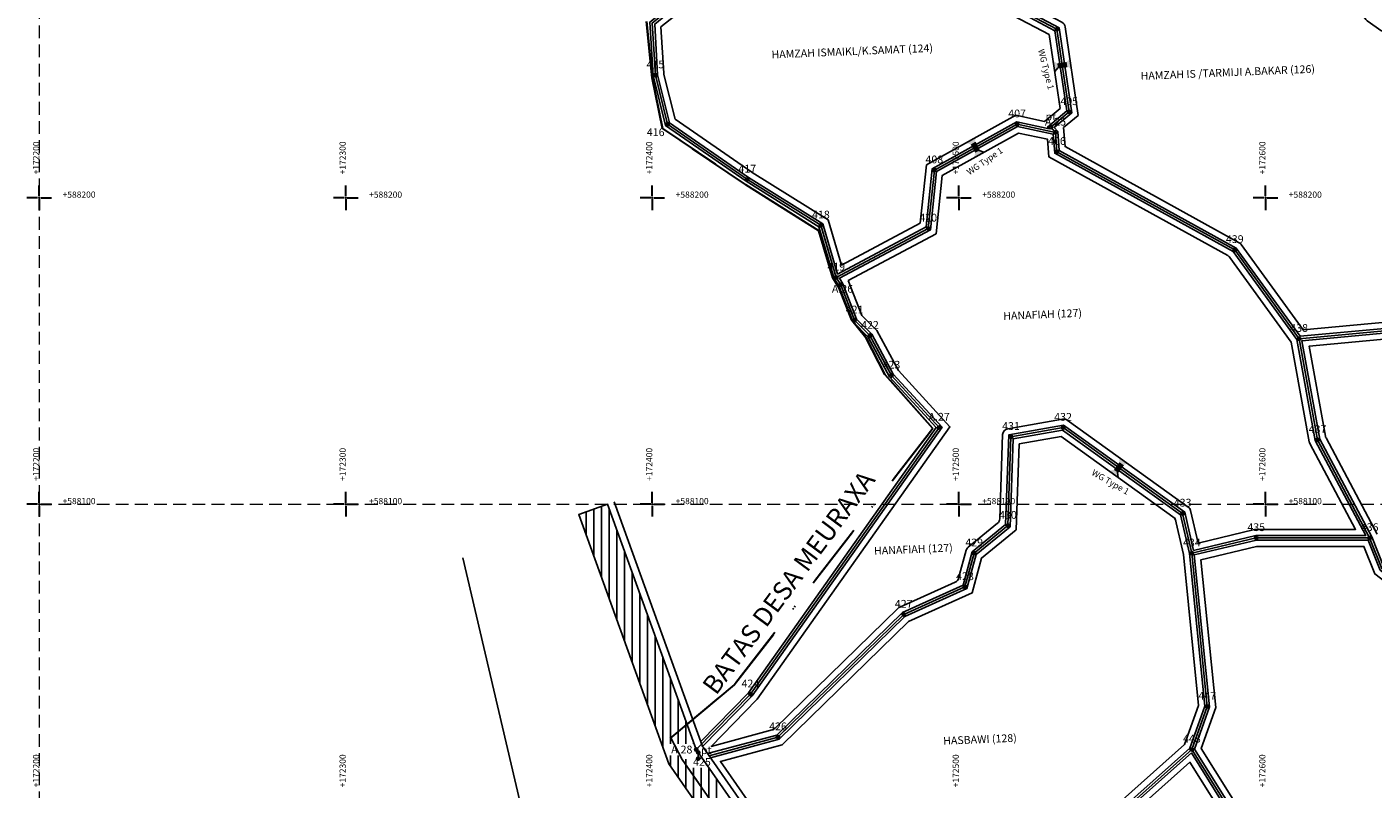
# Model space of a CAD drawing. Units: inches. Extents: x 34 to 16714, y -736 to 5208.
# Drawn here: x 6446 to 6551, y 3603 to 3662 of the extents above; entities that cross this region are included whole.
import ezdxf
from ezdxf.enums import TextEntityAlignment as Align

# ---------------------------------------------------------------- set-up
doc = ezdxf.new("R2010")
doc.units = ezdxf.units.IN
doc.header["$MEASUREMENT"] = 0
doc.linetypes.add('DASHDOT', pattern=[1, 0.5, -0.25, 0, -0.25])
doc.linetypes.add('DASHEDX2', pattern=[1.5, 1, -0.5])
for name, color, linetype in [('BATAS DESA', 6, 'Continuous'), ('BULAT1', 7, 'Continuous'), ('Double', 144, 'Continuous'), ('Grid', 7, 'Continuous'), ('Nama 1', 7, 'Continuous'), ('PATOK1', 7, 'Continuous'), ('tambak', 7, 'Continuous'), ('Tanggul', 7, 'Continuous')]:
    doc.layers.add(name, color=color, linetype=linetype)
doc.layers.add('Sal_existing', color=1, linetype='Continuous', lineweight=15)
doc.styles.add('L100', font='simplex.shx', dxfattribs={"height": 0.254})
doc.styles.add('L240', font='simplex.shx', dxfattribs={"height": 0.61})
doc.styles.add('L80', font='simplex.shx', dxfattribs={"height": 0.203})

msp = doc.modelspace()

# ---------------------------------------------------------------- hatches: boundary and pattern name
at = {"layer": 'BATAS DESA'}
h = msp.add_hatch(color=6, dxfattribs=at)
h.paths.add_polyline_path([(6527.826, 3659.057), (6527.703, 3659.911), (6527.453, 3659.619), (6527.504, 3659.267)])
h.paths.add_polyline_path([(6526.768, 3659.158), (6526.719, 3659.513), (6526.397, 3659.722), (6526.52, 3658.868)])
for points in [[(6527.504, 3659.265), (6527.453, 3659.621), (6526.719, 3659.515), (6526.768, 3659.158)], [(6520.261, 3653.333), (6519.944, 3653.162), (6520.297, 3652.51), (6520.615, 3652.679)], [(6531.884, 3628.065), (6531.592, 3628.276), (6531.157, 3627.676), (6531.447, 3627.463)]]:
    msp.add_hatch(color=6, dxfattribs=at).paths.add_polyline_path(points)
h = msp.add_hatch(color=6, dxfattribs=at)
h.paths.add_polyline_path([(6520.344, 3653.707), (6519.586, 3653.296), (6519.946, 3653.163), (6520.259, 3653.332)])
h.paths.add_polyline_path([(6520.615, 3652.679), (6520.299, 3652.511), (6520.214, 3652.136), (6520.973, 3652.547)])
h = msp.add_hatch(color=6, dxfattribs=at)
h.paths.add_polyline_path([(6532.257, 3628.152), (6531.558, 3628.658), (6531.594, 3628.275), (6531.882, 3628.066)])
h.paths.add_polyline_path([(6531.447, 3627.463), (6531.159, 3627.675), (6530.784, 3627.589), (6531.482, 3627.083)])

# ---------------------------------------------------------------- linework, layer by layer
at = {"layer": 'BATAS DESA', "color": 6}
for p, q in [((6526.52, 3658.868), (6526.77, 3659.16)), ((6527.504, 3659.265), (6526.768, 3659.158)), ((6520.261, 3653.333), (6520.615, 3652.679)), ((6520.973, 3652.547), (6520.612, 3652.68)), ((6531.884, 3628.065), (6531.447, 3627.463)), ((6531.482, 3627.083), (6531.447, 3627.466))]:
    msp.add_line(p, q, dxfattribs=at)
at = {"layer": 'BATAS DESA', "linetype": 'DASHDOT', "ltscale": 10}
for points in [[(6516.979, 3630.922), (6513.226, 3635.152), (6511.741, 3638.05), (6510.633, 3639.39), (6509.648, 3641.893), (6509.141, 3642.713), (6508.048, 3646.387), (6502.312, 3650.029), (6495.816, 3654.419), (6495.008, 3658.384), (6494.568, 3662.798)], [(6494.568, 3662.798), (6495.008, 3658.384), (6495.816, 3654.419), (6502.312, 3650.029), (6508.048, 3646.387), (6509.141, 3642.713), (6509.648, 3641.893), (6510.633, 3639.39), (6511.741, 3638.05), (6513.226, 3635.152), (6516.979, 3630.922), (6501.434, 3610.832), (6496.416, 3606.637)], [(6515.937, 3578.287), (6497.342, 3605.005), (6496.473, 3606.696), (6497.342, 3605.005), (6515.937, 3578.287)]]:
    msp.add_lwpolyline(points, dxfattribs=at)
at = {"layer": 'BATAS DESA', "linetype": 'DASHDOT', "lineweight": 30, "ltscale": 10}
msp.add_lwpolyline([(6494.568, 3662.798), (6495.008, 3658.384), (6495.816, 3654.419), (6502.312, 3650.029), (6508.048, 3646.387), (6509.141, 3642.713), (6509.648, 3641.893), (6510.633, 3639.39), (6511.741, 3638.05), (6513.226, 3635.152), (6516.979, 3630.922), (6501.434, 3610.832), (6496.416, 3606.637), (6501.434, 3610.832), (6516.979, 3630.922), (6513.226, 3635.152), (6511.741, 3638.05), (6510.633, 3639.39), (6509.648, 3641.893), (6509.141, 3642.713), (6508.048, 3646.387), (6502.312, 3650.029), (6495.816, 3654.419), (6495.008, 3658.384), (6494.568, 3662.798)], dxfattribs=at)
msp.add_lwpolyline([(6494.568, 3662.798), (6495.008, 3658.384), (6495.816, 3654.419), (6502.312, 3650.029), (6508.048, 3646.387), (6509.141, 3642.713), (6509.648, 3641.893), (6510.633, 3639.39), (6511.741, 3638.05), (6513.226, 3635.152), (6516.979, 3630.922), (6501.434, 3610.832), (6496.416, 3606.637), (6501.434, 3610.832), (6516.979, 3630.922), (6513.226, 3635.152), (6511.741, 3638.05), (6510.633, 3639.39), (6509.648, 3641.893), (6509.141, 3642.713), (6508.048, 3646.387), (6502.312, 3650.029), (6495.816, 3654.419), (6495.008, 3658.384), (6494.568, 3662.798)], dxfattribs=at)
at = {"layer": 'BATAS DESA', "linetype": 'DASHDOT', "lineweight": 5, "ltscale": 10}
for points in [[(6494.568, 3662.798), (6495.008, 3658.384), (6495.816, 3654.419), (6502.312, 3650.029), (6508.048, 3646.387), (6509.141, 3642.713), (6509.648, 3641.893), (6510.633, 3639.39), (6511.741, 3638.05), (6513.226, 3635.152), (6516.979, 3630.922), (6501.434, 3610.832), (6496.416, 3606.637)], [(6576.985, 3528.29), (6578.382, 3531.927), (6572.878, 3537.819), (6569.908, 3539.742), (6559.233, 3540.414), (6556.835, 3541.612), (6549.018, 3540.255), (6541.439, 3544.353), (6531.861, 3554.662), (6526.812, 3560.508), (6516.85, 3572.819), (6515.937, 3578.287), (6497.342, 3605.005), (6496.473, 3606.696)]]:
    msp.add_lwpolyline(points, dxfattribs=at)
at = {"layer": 'BULAT1', "color": 1, "ltscale": 10}
for centre in [(6526.696, 3662.187), (6495.256, 3658.587), (6496.216, 3654.747), (6523.576, 3654.747), (6527.656, 3655.707), (6526.216, 3654.507), (6526.58, 3654.104, 0.254), (6526.696, 3652.587), (6517.096, 3651.147), (6502.456, 3650.427), (6508.216, 3646.827), (6516.616, 3646.587), (6540.616, 3644.907), (6509.416, 3642.747), (6509.774, 3642.161, 0.23), (6510.856, 3639.387), (6512.056, 3638.187), (6545.656, 3637.947), (6513.736, 3635.067), (6517.474, 3630.996, 0.145), (6527.176, 3630.987), (6523.096, 3630.267), (6547.096, 3630.027), (6536.536, 3624.267), (6522.856, 3623.307), (6542.296, 3622.347), (6551.176, 3622.347), (6520.216, 3621.147), (6537.256, 3621.147), (6519.496, 3618.507), (6514.696, 3616.347), (6502.696, 3610.107), (6538.456, 3609.147), (6504.856, 3606.747), (6498.454, 3605.766, 0.21), (6498.616, 3605.547), (6537.256, 3605.787), (6498.616, 3605.067)]:
    msp.add_circle(centre, 0.132, dxfattribs=at)
for p in [(6526.696, 3662.187), (6495.256, 3658.587), (6527.656, 3655.707), (6496.216, 3654.747), (6523.576, 3654.747), (6526.216, 3654.507), (6526.58, 3654.104, 0.254), (6526.696, 3652.587), (6517.096, 3651.147), (6502.456, 3650.427), (6508.216, 3646.827), (6516.616, 3646.587), (6540.616, 3644.907), (6509.416, 3642.747), (6509.774, 3642.161, 0.23), (6510.856, 3639.387), (6512.056, 3638.187), (6545.656, 3637.947), (6513.736, 3635.067), (6517.474, 3630.996, 0.145), (6527.176, 3630.987), (6523.096, 3630.267), (6547.096, 3630.027), (6522.856, 3623.307), (6536.536, 3624.267), (6542.296, 3622.347), (6551.176, 3622.347), (6520.216, 3621.147), (6537.256, 3621.147), (6519.496, 3618.507), (6514.696, 3616.347), (6502.696, 3610.107), (6538.456, 3609.147), (6504.856, 3606.747), (6498.454, 3605.766, 0.21), (6498.616, 3605.547), (6537.256, 3605.787), (6498.616, 3605.067)]:
    msp.add_point(p, dxfattribs=at)
at = {"layer": 'Double'}
for points in [[(6538.266, 3680.636), (6520.006, 3674.627), (6514.948, 3678.24), (6504.05, 3672.186), (6497.99, 3669.035), (6496.064, 3663.736), (6494.83, 3662.75), (6495.077, 3658.56), (6496.057, 3654.638), (6502.357, 3650.277), (6508.062, 3646.711), (6509.25, 3642.674), (6509.612, 3642.081), (6510.702, 3639.287), (6511.91, 3638.079), (6513.588, 3634.962), (6517.243, 3630.981), (6502.557, 3610.223), (6498.815, 3606.393)], [(6499.346, 3605.451), (6504.763, 3606.909), (6514.593, 3616.499), (6519.344, 3618.637), (6520.057, 3621.25), (6522.678, 3623.395), (6522.921, 3630.419), (6527.219, 3631.178), (6536.696, 3624.374), (6537.39, 3621.365), (6542.274, 3622.527), (6550.876, 3622.527), (6546.923, 3629.968), (6545.486, 3637.875), (6540.493, 3644.769), (6526.523, 3652.477), (6526.411, 3653.956), (6523.604, 3654.557), (6517.265, 3651.036), (6516.785, 3646.474), (6509.669, 3642.679), (6509.936, 3642.241), (6511.01, 3639.488), (6512.201, 3638.296), (6513.883, 3635.173), (6517.705, 3631.01), (6502.834, 3609.992), (6498.951, 3606.017)]]:
    msp.add_lwpolyline(points, dxfattribs=at)
at = {"layer": 'Double', "color": 144}
for points in [[(6519.791, 3674.338), (6514.923, 3677.815), (6504.221, 3671.869), (6498.281, 3668.78), (6496.367, 3663.518), (6495.201, 3662.585), (6495.434, 3658.615), (6496.374, 3654.857), (6502.555, 3650.578), (6508.369, 3646.944), (6509.526, 3643.01), (6516.447, 3646.701), (6516.926, 3651.259), (6523.547, 3654.938), (6526.074, 3654.396), (6525.956, 3654.526), (6527.463, 3655.781), (6526.531, 3662.071), (6523.406, 3663.717), (6519.88, 3663.687), (6519.313, 3664.537)], [(6551.054, 3622.167), (6542.317, 3622.167), (6537.45, 3621.009), (6538.639, 3609.125), (6537.454, 3605.809), (6541.004, 3600.129), (6547.941, 3590.8), (6559.26, 3583.335), (6560.225, 3577.783), (6561.794, 3575.765), (6564.058, 3576.671), (6580.895, 3585.919), (6573.831, 3594.159), (6567.563, 3603.803), (6567.087, 3607.135), (6563.726, 3610.016), (6563.251, 3613.578), (6557.087, 3615.949), (6551.987, 3619.834)]]:
    msp.add_lwpolyline(points, close=True, dxfattribs=at)
at = {"layer": 'Double', "color": 6}
for points in [[(6504.442, 3671.443), (6498.668, 3668.44), (6496.772, 3663.228), (6495.694, 3662.365), (6495.908, 3658.733, 0.0465894), (6495.922, 3658.644), (6496.796, 3655.149), (6502.809, 3650.985, 0.0117369), (6502.828, 3650.973), (6508.778, 3647.254), (6509.82, 3643.711), (6515.996, 3647.005), (6516.475, 3651.558), (6523.472, 3655.445), (6525.729, 3654.961), (6526.948, 3655.977), (6526.092, 3661.76), (6523.289, 3663.236), (6519.624, 3663.204), (6518.826, 3664.402), (6519.299, 3674.1), (6514.891, 3677.248), (6504.454, 3671.449)], [(6556.16, 3637.442), (6555.645, 3638.214), (6546.434, 3637.357), (6547.713, 3630.32, 0.0772734), (6547.762, 3630.181), (6551.763, 3622.649)], [(6573.429, 3593.898), (6567.103, 3603.63), (6566.637, 3606.888), (6563.275, 3609.77), (6562.813, 3613.232), (6556.851, 3615.525), (6551.59, 3619.533), (6550.729, 3621.687), (6542.429, 3621.687, 0.0585024), (6542.318, 3621.674), (6537.97, 3620.639), (6539.127, 3609.065), (6537.985, 3605.866), (6541.401, 3600.4), (6548.276, 3591.154), (6559.697, 3583.621), (6560.678, 3577.983), (6561.952, 3576.345), (6563.853, 3577.105), (6580.146, 3586.055), (6573.467, 3593.847)]]:
    msp.add_lwpolyline(points, format="xyb", dxfattribs=at)
at = {"layer": 'Double', "color": 144, "elevation": 0.252}
for points in [[(6545.907, 3670.572), (6537.575, 3668.741), (6535.136, 3666.789), (6529.094, 3668.481), (6524.679, 3667.319), (6523.665, 3663.987), (6526.86, 3662.304), (6527.848, 3655.634), (6526.475, 3654.489), (6526.755, 3654.179), (6526.868, 3652.698), (6540.738, 3645.046), (6545.741, 3638.136), (6555.778, 3639.07), (6554.586, 3650.51), (6556.563, 3651.993), (6558.017, 3654.175), (6560.615, 3655.174)], [(6556.768, 3637.394), (6559.67, 3633.041), (6563.511, 3628.24), (6568.493, 3621.123), (6566.39, 3615.749), (6563.397, 3613.907), (6557.264, 3616.266), (6552.284, 3620.061), (6551.339, 3622.423), (6547.268, 3630.087), (6545.868, 3637.786), (6555.885, 3638.718), (6556.569, 3637.693)]]:
    msp.add_lwpolyline(points, dxfattribs=at)
at = {"layer": 'Double', "color": 6, "elevation": 0.252}
msp.add_lwpolyline([(6555.25, 3639.503), (6545.969, 3638.64), (6541.126, 3645.327, 0.1104173), (6540.97, 3645.466), (6527.326, 3652.993), (6527.213, 3654.48), (6528.363, 3655.438), (6527.335, 3662.375, 0.2391367), (6527.084, 3662.729), (6524.591, 3664.042, -0.3596941), (6524.355, 3664.606), (6524.982, 3666.667, -0.2602279), (6525.319, 3666.991), (6528.964, 3667.95, -0.1333655), (6529.216, 3667.948), (6535.006, 3666.327, 0.2414731), (6535.436, 3666.414), (6537.7, 3668.226, -0.1151095), (6537.897, 3668.32), (6545.704, 3670.036), (6550.875, 3662.947, 0.0809677), (6550.985, 3662.838), (6552.136, 3662.02)], format="xyb", dxfattribs=at)
at = {"layer": 'Double', "color": 6}
msp.add_lwpolyline([(6510.351, 3642.499), (6517.235, 3646.17), (6517.716, 3650.737), (6523.679, 3654.05), (6525.959, 3653.562), (6526.065, 3652.182), (6540.074, 3644.453, -0.1104173), (6540.23, 3644.314), (6545.033, 3637.682), (6546.451, 3629.882, 0.0772734), (6546.5, 3629.743), (6550.078, 3623.007), (6542.274, 3623.007, 0.0585024), (6542.163, 3622.994), (6537.749, 3621.943), (6537.163, 3624.482, 0.1823122), (6536.976, 3624.764), (6527.499, 3631.568, 0.2020186), (6527.135, 3631.651), (6522.837, 3630.892, 0.3542025), (6522.441, 3630.436), (6522.214, 3623.846, -0.2159138), (6522.038, 3623.491), (6519.753, 3621.622, 0.1559498), (6519.594, 3621.377), (6519, 3619.2, -0.2240632), (6518.734, 3618.889), (6514.396, 3616.936, 0.0877742), (6514.257, 3616.842), (6504.607, 3607.427, -0.1282102), (6504.397, 3607.308), (6499.629, 3606.024), (6503.178, 3609.656, 0.0395187), (6503.226, 3609.715), (6518.321, 3631.049), (6514.278, 3635.453), (6512.591, 3638.586), (6511.42, 3639.756)], format="xyb", close=True, dxfattribs=at)
at = {"layer": 'Double', "color": 144}
for points in [[(6499.564, 3605.136), (6504.948, 3606.586), (6514.798, 3616.196), (6519.647, 3618.378), (6520.374, 3621.045), (6523.033, 3623.22), (6523.27, 3630.116), (6527.132, 3630.797), (6536.375, 3624.161), (6537.078, 3621.118)], [(6537.076, 3621.13), (6538.272, 3609.17), (6537.101, 3605.891), (6526.089, 3596.076), (6520.078, 3589.584), (6514.946, 3583.004)], [(6561.585, 3575.449), (6565.664, 3569.211), (6566.758, 3567.46), (6561.743, 3564.953), (6559.4, 3566.359), (6551.139, 3567.817), (6547.379, 3565.467), (6545.095, 3568.435), (6544.135, 3571.075), (6539.315, 3577.342), (6536.031, 3581.095), (6536.747, 3582.528), (6526.46, 3595.924), (6537.216, 3605.511), (6540.707, 3599.926), (6547.69, 3590.535), (6558.932, 3583.12), (6559.886, 3577.632), (6561.589, 3575.443)]]:
    msp.add_lwpolyline(points, dxfattribs=at)
at = {"layer": 'Double', "color": 6}
for points in [[(6525.77, 3596.434), (6536.691, 3606.168), (6537.784, 3609.23), (6536.603, 3621.04), (6535.948, 3623.877), (6527.016, 3630.289), (6523.737, 3629.71), (6523.505, 3622.986), (6520.797, 3620.77), (6520.05, 3618.033), (6515.073, 3615.794), (6505.193, 3606.155), (6500.348, 3604.85), (6514.969, 3583.813), (6519.7, 3589.879)], [(6539.676, 3577.658), (6536.604, 3581.169), (6537.311, 3582.582), (6527.113, 3595.863), (6537.111, 3604.774), (6540.3, 3599.672)]]:
    msp.add_lwpolyline(points, dxfattribs=at)
at = {"layer": 'Double', "color": 144}
msp.add_lwpolyline([(6535.989, 3623.7, 0.1823122), (6535.801, 3623.982)], format="xyb", dxfattribs=at)
at = {"layer": 'Grid', "color": 0, "linetype": 'DASHEDX2', "lineweight": 5}
for points in [[(7407.016, 3984.987), (6447.016, 3984.987), (6447.016, 3024.987)], [(6447.016, 3624.987), (7407.016, 3624.987)]]:
    msp.add_lwpolyline(points, dxfattribs=at)
at = {"layer": 'Grid', "color": 3, "linetype": 'DASHDOT', "lineweight": 30, "ltscale": 10}
for points in [[(6447.016, 3649.107), (6447.016, 3649.947)], [(6471.016, 3649.107), (6471.016, 3649.947)], [(6495.016, 3649.107), (6495.016, 3649.947)], [(6519.016, 3649.107), (6519.016, 3649.947)], [(6543.016, 3649.107), (6543.016, 3649.947)], [(6446.896, 3648.987), (6446.056, 3648.987)], [(6447.016, 3648.867), (6447.016, 3648.027)], [(6447.136, 3648.987), (6447.976, 3648.987)], [(6470.896, 3648.987), (6470.056, 3648.987)], [(6471.016, 3648.867), (6471.016, 3648.027)], [(6471.136, 3648.987), (6471.976, 3648.987)], [(6494.896, 3648.987), (6494.056, 3648.987)], [(6495.016, 3648.867), (6495.016, 3648.027)], [(6495.136, 3648.987), (6495.976, 3648.987)], [(6518.896, 3648.987), (6518.056, 3648.987)], [(6519.016, 3648.867), (6519.016, 3648.027)], [(6519.136, 3648.987), (6519.976, 3648.987)], [(6542.896, 3648.987), (6542.056, 3648.987)], [(6543.016, 3648.867), (6543.016, 3648.027)], [(6543.136, 3648.987), (6543.976, 3648.987)], [(6447.016, 3625.107), (6447.016, 3625.947)], [(6471.016, 3625.107), (6471.016, 3625.947)], [(6495.016, 3625.107), (6495.016, 3625.947)], [(6519.016, 3625.107), (6519.016, 3625.947)], [(6543.016, 3625.107), (6543.016, 3625.947)], [(6446.896, 3624.987), (6446.056, 3624.987)], [(6447.016, 3624.867), (6447.016, 3624.027)], [(6447.136, 3624.987), (6447.976, 3624.987)], [(6470.896, 3624.987), (6470.056, 3624.987)], [(6471.016, 3624.867), (6471.016, 3624.027)], [(6471.136, 3624.987), (6471.976, 3624.987)], [(6494.896, 3624.987), (6494.056, 3624.987)], [(6495.016, 3624.867), (6495.016, 3624.027)], [(6495.136, 3624.987), (6495.976, 3624.987)], [(6518.896, 3624.987), (6518.056, 3624.987)], [(6519.016, 3624.867), (6519.016, 3624.027)], [(6519.136, 3624.987), (6519.976, 3624.987)], [(6542.896, 3624.987), (6542.056, 3624.987)], [(6543.016, 3624.867), (6543.016, 3624.027)], [(6543.136, 3624.987), (6543.976, 3624.987)]]:
    msp.add_lwpolyline(points, dxfattribs=at)
for p in [(6447.016, 3648.987), (6471.016, 3648.987), (6495.016, 3648.987), (6519.016, 3648.987), (6543.016, 3648.987), (6447.016, 3624.987), (6471.016, 3624.987), (6495.016, 3624.987), (6519.016, 3624.987), (6543.016, 3624.987)]:
    msp.add_point(p, dxfattribs=at)
at = {"layer": 'Sal_existing', "color": 1, "lineweight": -3, "ltscale": 10}
for points in [[(6480.187, 3620.799), (6487.061, 3591.365), (6495.653, 3567.04), (6514.986, 3539.138), (6545.059, 3524.829), (6566.539, 3516.244), (6568.604, 3499.148), (6567.671, 3484.976), (6577.002, 3468.94), (6591.957, 3460.1), (6586.763, 3456.119), (6580.349, 3455.584), (6566.986, 3455.584)], [(6498.616, 3605.547), (6498.616, 3605.067)]]:
    msp.add_lwpolyline(points, dxfattribs=at)
at = {"layer": 'Sal_existing', "color": 1, "lineweight": -3, "ltscale": 10, "extrusion": (0.804745, 0.593621, 0), "elevation": 7370.056}
msp.add_lwpolyline([(-955.896, 0.21), (-956.168, 0)], dxfattribs=at)
at = {"layer": 'tambak', "lineweight": -3, "ltscale": 10}
for points in [[(6523.576, 3654.747), (6517.096, 3651.147), (6516.616, 3646.587), (6509.416, 3642.747), (6508.216, 3646.827), (6502.456, 3650.427), (6496.216, 3654.747), (6495.256, 3658.587), (6495.016, 3662.667), (6496.216, 3663.627), (6498.136, 3668.907), (6504.136, 3672.027), (6514.936, 3678.027), (6519.976, 3674.427), (6519.496, 3664.587), (6519.976, 3663.867)], [(6526.696, 3662.187), (6527.656, 3655.707), (6526.216, 3654.507)], [(6573.976, 3594.267), (6567.736, 3603.867), (6567.256, 3607.227), (6563.896, 3610.107), (6563.416, 3613.707), (6557.176, 3616.107), (6552.136, 3619.947), (6551.176, 3622.347), (6547.096, 3630.027), (6545.656, 3637.947), (6555.976, 3638.907), (6554.776, 3650.427), (6556.696, 3651.867), (6558.136, 3654.027), (6560.723, 3655.023)], [(6526.696, 3652.587), (6540.616, 3644.907), (6545.656, 3637.947)], [(6510.856, 3639.387), (6512.056, 3638.187), (6513.736, 3635.067)], [(6499.455, 3605.293), (6504.856, 3606.747), (6514.696, 3616.347), (6519.496, 3618.507), (6520.216, 3621.147), (6522.856, 3623.307), (6523.096, 3630.267), (6527.176, 3630.987), (6536.536, 3624.267), (6537.256, 3621.147)], [(6520.216, 3589.467), (6526.216, 3595.947), (6537.256, 3605.787), (6538.456, 3609.147), (6537.256, 3621.147), (6542.296, 3622.347), (6551.176, 3622.347)], [(6537.256, 3605.787), (6540.856, 3600.027), (6547.816, 3590.667), (6559.096, 3583.227), (6560.056, 3577.707), (6561.736, 3575.547)]]:
    msp.add_lwpolyline(points, dxfattribs=at)
at = {"layer": 'tambak', "lineweight": -3, "ltscale": 10, "extrusion": (0.466035, 0.884766, 0), "elevation": 6281.848}
msp.add_lwpolyline([(-4064.225, 0.241), (-4067.893, 0)], dxfattribs=at)
at = {"layer": 'tambak', "lineweight": -3, "ltscale": 10, "extrusion": (-0.209572, -0.977793, 0), "elevation": -4940.745}
msp.add_lwpolyline([(5615.849, 0.254), (5612.776, 0)], dxfattribs=at)
at = {"layer": 'tambak', "lineweight": -3, "ltscale": 10, "extrusion": (0.74257, 0.669769, 0), "elevation": 7293.845}
msp.add_lwpolyline([(-1657.329, 0), (-1657.873, 0.254)], dxfattribs=at)
at = {"layer": 'tambak', "lineweight": -3, "ltscale": 10, "extrusion": (0.997102, 0.076081, 0), "elevation": 6785.671}
msp.add_lwpolyline([(3146.965, 0.254), (3145.444, 0)], dxfattribs=at)
at = {"layer": 'tambak', "lineweight": -3, "ltscale": 10, "extrusion": (0.852962, 0.521972, 0), "elevation": 7453.7}
msp.add_lwpolyline([(-290.609, 0), (-291.297, 0.23)], dxfattribs=at)
at = {"layer": 'tambak', "lineweight": -3, "ltscale": 10, "extrusion": (0.931715, 0.363189, 0), "elevation": 7388.051}
msp.add_lwpolyline([(1029.178, 0.23), (1026.201, 0)], dxfattribs=at)
at = {"layer": 'tambak', "lineweight": -3, "ltscale": 10, "extrusion": (0.736617, 0.67631, 0), "elevation": 7256.561}
msp.add_lwpolyline([(-1727.654, 0), (-1733.182, 0.145)], dxfattribs=at)
at = {"layer": 'tambak', "lineweight": -3, "ltscale": 10, "extrusion": (0.816343, -0.577567, 0), "elevation": 3223.353}
msp.add_lwpolyline([(6728.417, 0.145), (6702.829, 0)], dxfattribs=at)
at = {"layer": 'tambak', "color": 1}
msp.add_lwpolyline([(6514.773, 3582.286), (6498.454, 3605.766), (6491.51, 3624.989), (6489.253, 3624.174), (6496.304, 3604.655), (6512.763, 3580.972), (6515.492, 3576.532), (6515.874, 3573.221), (6524.882, 3560.517), (6529.072, 3555.68), (6530.296, 3555.136), (6530.296, 3553.816), (6539.341, 3544.308), (6539.755, 3543.267), (6547.421, 3538.394), (6556.358, 3539.934), (6558.32, 3538.763), (6569.191, 3537.631), (6571.324, 3536.259), (6576.05, 3531.347), (6574.913, 3527.836)], dxfattribs=at)
at = {"layer": 'tambak', "color": 92}
for points in [[(6489.84, 3622.549), (6489.84, 3624.386)], [(6490.44, 3620.888), (6490.44, 3624.602)], [(6491.04, 3619.227), (6491.04, 3624.819)], [(6491.64, 3617.566), (6491.64, 3624.63)], [(6492.24, 3615.905), (6492.24, 3622.969)], [(6492.84, 3614.244), (6492.84, 3621.308)], [(6493.44, 3612.583), (6493.44, 3619.647)], [(6494.04, 3610.922), (6494.04, 3617.986)], [(6494.64, 3609.261), (6494.64, 3616.325)], [(6495.24, 3607.6), (6495.24, 3614.664)], [(6495.84, 3605.939), (6495.84, 3613.003)], [(6496.44, 3606.229), (6496.44, 3611.342)], [(6497.04, 3606.229), (6497.04, 3607.159), (6497.04, 3609.681)], [(6497.64, 3606.229), (6497.64, 3607.66), (6497.64, 3608.02)], [(6498.24, 3606.229), (6498.24, 3606.359)], [(6496.44, 3604.459), (6496.44, 3605.315)], [(6497.04, 3603.595), (6497.04, 3605.315)], [(6497.64, 3602.732), (6497.64, 3604.577), (6497.64, 3605.009)], [(6498.24, 3601.869), (6498.24, 3602.157), (6498.24, 3603.715), (6498.24, 3604.347)], [(6498.84, 3601.596), (6498.84, 3602.574), (6498.84, 3602.853), (6498.84, 3604.347)], [(6499.44, 3601.596), (6499.44, 3601.991), (6499.44, 3602.991), (6499.44, 3604.347)], [(6500.04, 3601.129), (6500.04, 3603.408), (6500.04, 3603.484)]]:
    msp.add_lwpolyline(points, dxfattribs=at)
at = {"layer": 'tambak', "lineweight": -3, "ltscale": 10, "extrusion": (0.715304, -0.698814, 0), "elevation": 2128.608}
msp.add_lwpolyline([(7126.497, 0), (7120.427, 0.21)], dxfattribs=at)
at = {"layer": 'Tanggul', "color": 4}
msp.add_lwpolyline([(6492.03, 3625.177), (6498.927, 3606.081, 0.0652744), (6498.985, 3605.97), (6515.226, 3582.601)], format="xyb", dxfattribs=at)

# ---------------------------------------------------------------- texts
at = {"layer": 'BATAS DESA', "linetype": 'DASHDOT', "lineweight": 30, "ltscale": 10, "style": 'L240'}
msp.add_text('BATAS DESA MEURAXA', height=1.464, rotation=53.47195, dxfattribs=at).set_placement((6500.01, 3609.961))
msp.add_text('BATAS DESA MEURAXA', height=1.464, rotation=53.47195, dxfattribs=at).set_placement((6500.01, 3609.961))
msp.add_text('BATAS DESA MEURAXA', height=1.464, rotation=53.47195, dxfattribs=at).set_placement((6500.01, 3609.961))
msp.add_text('BATAS DESA MEURAXA', height=1.464, rotation=53.47195, dxfattribs=at).set_placement((6500.01, 3609.961))
at = {"layer": 'BATAS DESA', "linetype": 'DASHDOT', "lineweight": 5, "ltscale": 10, "style": 'L240'}
msp.add_text('BATAS DESA MEURAXA', height=1.464, rotation=53.47195, dxfattribs=at).set_placement((6500.01, 3609.961))
at = {"layer": 'BATAS DESA', "linetype": 'DASHDOT', "ltscale": 10, "style": 'L240'}
msp.add_text('BATAS DESA MEURAXA', height=1.464, rotation=53.47195, dxfattribs=at).set_placement((6500.01, 3609.961))
at = {"layer": 'Grid', "color": 3, "linetype": 'DASHDOT', "lineweight": 30, "ltscale": 10, "style": 'L80'}
for s, p in [('+172200', (6447.016, 3652.107)), ('+172300', (6471.016, 3652.107)), ('+172400', (6495.016, 3652.107)), ('+172500', (6519.016, 3652.107)), ('+172600', (6543.016, 3652.107)), ('+172200', (6447.016, 3628.107)), ('+172300', (6471.016, 3628.107)), ('+172400', (6495.016, 3628.107)), ('+172500', (6519.016, 3628.107)), ('+172600', (6543.016, 3628.107)), ('+172200', (6447.016, 3604.107)), ('+172300', (6471.016, 3604.107)), ('+172400', (6495.016, 3604.107)), ('+172500', (6519.016, 3604.107)), ('+172600', (6543.016, 3604.107))]:
    msp.add_text(s, height=0.4872, rotation=90, dxfattribs=at).set_placement(p, align=Align.CENTER)
for s, p in [('+588200', (6450.136, 3648.987)), ('+588200', (6474.136, 3648.987)), ('+588200', (6498.136, 3648.987)), ('+588200', (6522.136, 3648.987)), ('+588200', (6546.136, 3648.987)), ('+588100', (6450.136, 3624.987)), ('+588100', (6474.136, 3624.987)), ('+588100', (6498.136, 3624.987)), ('+588100', (6522.136, 3624.987)), ('+588100', (6546.136, 3624.987))]:
    msp.add_text(s, height=0.4872, dxfattribs=at).set_placement(p, align=Align.CENTER)
at = {"layer": 'Nama 1', "ltscale": 10, "style": 'L100'}
for s, p in [('HAMZAH ISMAIKL/K.SAMAT (124)', (6510.668, 3660.459)), ('HAMZAH IS /TARMIJI A.BAKAR (126)', (6540.068, 3658.804)), ('HANAFIAH (127)', (6525.571, 3639.848)), ('HANAFIAH (127)', (6515.454, 3621.461)), ('HASBAWI (128)', (6520.668, 3606.573))]:
    msp.add_text(s, height=0.6096, rotation=2.36375, dxfattribs=at).set_placement(p, align=Align.MIDDLE_CENTER)
at = {"layer": 'PATOK1', "color": 3, "ltscale": 10, "style": 'L100'}
for s, p in [('415', (6495.256, 3659.427)), ('405', (6527.656, 3656.547)), ('407', (6523.576, 3655.587)), ('A.25', (6526.58, 3654.944, 0.254)), ('pt', (6526.216, 3655.347)), ('416', (6495.283, 3654.121)), ('406', (6526.696, 3653.427)), ('408', (6517.096, 3651.987)), ('417', (6502.456, 3651.267)), ('418', (6508.216, 3647.667)), ('420', (6516.616, 3647.427)), ('439', (6540.616, 3645.747)), ('419', (6509.416, 3643.587)), ('A.26', (6509.907, 3641.853, 0.23)), ('421', (6510.856, 3640.227)), ('422', (6512.056, 3639.027)), ('438', (6545.656, 3638.787)), ('423', (6513.736, 3635.907)), ('A.27', (6517.474, 3631.836, 0.145)), ('432', (6527.176, 3631.827)), ('431', (6523.096, 3631.107)), ('437', (6547.096, 3630.867)), ('433', (6536.536, 3625.107)), ('430', (6522.856, 3624.147)), ('435', (6542.296, 3623.187)), ('436', (6551.176, 3623.187)), ('429', (6520.216, 3621.987)), ('434', (6537.256, 3621.987)), ('428', (6519.496, 3619.347)), ('427', (6514.696, 3617.187)), ('424', (6502.696, 3610.947)), ('447', (6538.456, 3609.987)), ('426', (6504.856, 3607.587)), ('448', (6537.256, 3606.627)), ('A.28', (6497.323, 3605.772, 0.21)), ('pt', (6499.235, 3605.724)), ('425', (6498.903, 3604.804))]:
    msp.add_text(s, height=0.6096, dxfattribs=at).set_placement(p, align=Align.MIDDLE_CENTER)
at = {"layer": 'tambak', "color": 3, "ltscale": 10, "style": 'L100'}
for rotation, p in [(284.32127, (6525.845, 3659.046)), (34.52752, (6521.04, 3651.852)), (330.16745, (6530.885, 3626.722))]:
    msp.add_text('WG Type 1', height=0.4877, rotation=rotation, dxfattribs=at).set_placement(p, align=Align.MIDDLE_CENTER)

doc.saveas('drawing.dxf')
